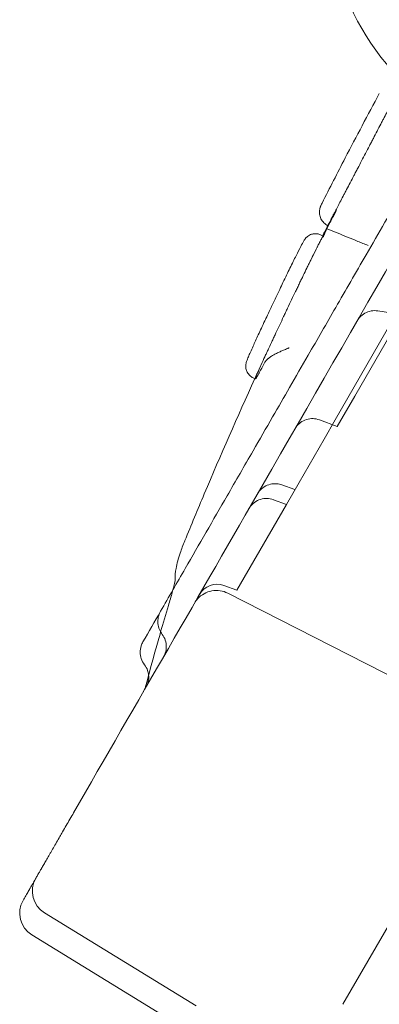
# Model space of a CAD drawing. Units: millimetres. Extents: x 41911 to 66411, y 20971 to 43471.
# Drawn here: x 47354 to 47426, y 30989 to 31183 of the extents above; entities that cross this region are included whole.
import ezdxf

# ---------------------------------------------------------------- set-up
doc = ezdxf.new("R2010")
doc.units = ezdxf.units.MM
doc.header["$MEASUREMENT"] = 0

msp = doc.modelspace()

# ---------------------------------------------------------------- linework, layer by layer
at = {"color": 0, "linetype": 'Continuous', "lineweight": 0}
for p, q in [((47443.53, 31148.8), (47420.68, 31109.22)), ((47414.02, 31140.99), (47414.46, 31140.77)), ((47425.22, 31126.03), (47429.97, 31125.32)), ((47428.09, 31124.07), (47416.83, 31104.56)), ((47401.05, 31112.61), (47400.6, 31112.82)), ((47417.22, 31103.24), (47420.68, 31109.22)), ((47417.22, 31103.24), (47413.7, 31104.53)), ((47414.6, 31100.69), (47416.83, 31104.56)), ((47414.6, 31100.69), (47409.68, 31092.17)), ((47406.28, 31091.68), (47408.86, 31090.75)), ((47407.18, 31087.84), (47409.68, 31092.17)), ((47407.18, 31087.84), (47404.6, 31088.77)), ((47407.18, 31087.84), (47398.12, 31072.16)), ((47394.82, 31071.82), (47397.39, 31070.89)), ((47397.39, 31070.89), (47398.12, 31072.16)), ((47449.37, 31042.92), (47395.6, 31070.31)), ((47441.2, 31028.77), (47418.35, 30989.2)), ((47359.34, 31007.25), (47389.31, 30988.89)), ((47356.84, 31002.92), (47386.81, 30984.56))]:
    msp.add_line(p, q, dxfattribs=at)
for centre, radius, start, end in [((47466.23, 31207.24), 51, 57.1288, 242.8712), ((47393.45, 31068.07), 4, 70, 150), ((47361.96, 31011.52), 5, 150, 238.5), ((47359.46, 31007.19), 5, 150, 238.5)]:
    msp.add_arc(centre, radius, start, end, dxfattribs=at)
msp.add_ellipse((47388.19, 31073.05), major_axis=(-3, -0.17), ratio=0.989868, start_param=0.000001, end_param=0.000015, dxfattribs=at)
for points, knots in [([(47827.17, 31827.29), (47814.68, 31805.66), (47783.75, 31752.09), (47734.39, 31666.59), (47679.09, 31570.8), (47623.78, 31475), (47568.47, 31379.21), (47513.16, 31283.41), (47457.85, 31187.62), (47408.51, 31102.15), (47377.6, 31048.61), (47365.12, 31027)], [0.0356723, 0.0356723, 0.0356723, 0.0356723, 0.1106151, 0.2212302, 0.3318453, 0.4424604, 0.5530756, 0.6636907, 0.7743058, 0.8849209, 0.9597661, 0.9597661, 0.9597661, 0.9597661]), ([(47414.23, 31147.3), (47415.73, 31150.28), (47417.25, 31153.24), (47421, 31160.46), (47423.25, 31164.7), (47425.53, 31168.92)], [0, 0, 0, 0, 10.000156, 10.000156, 24.398149, 24.398149, 24.398149, 24.398149]), ([(47429.68, 31170.29), (47429.63, 31170.18), (47429.55, 31170.05), (47429.42, 31169.79), (47429.37, 31169.7), (47429.26, 31169.51), (47429.21, 31169.4), (47429.12, 31169.23), (47429.09, 31169.17), (47429.02, 31169.05), (47428.99, 31168.99), (47428.89, 31168.8), (47428.82, 31168.67), (47428.61, 31168.25), (47428.45, 31167.95), (47428.2, 31167.46), (47428.06, 31167.21), (47427.93, 31166.95), (47427.83, 31166.77), (47427.79, 31166.68), (47427.55, 31166.22), (47427.35, 31165.84), (47426.93, 31165.04), (47426.72, 31164.63), (47426.38, 31163.98), (47426.27, 31163.77), (47426.04, 31163.32), (47425.92, 31163.1), (47425.57, 31162.42), (47425.33, 31161.95), (47424.84, 31161.02), (47424.6, 31160.54), (47424.22, 31159.82), (47424.03, 31159.46), (47423.84, 31159.09), (47423.71, 31158.84), (47423.64, 31158.72), (47423.32, 31158.1), (47423.06, 31157.61), (47422.55, 31156.62), (47422.29, 31156.13), (47421.78, 31155.15), (47421.52, 31154.66), (47421.2, 31154.05), (47421.14, 31153.93), (47421.01, 31153.68), (47420.95, 31153.56), (47420.75, 31153.2), (47420.63, 31152.96), (47420.25, 31152.24), (47420.01, 31151.77), (47419.53, 31150.86), (47419.29, 31150.41), (47418.94, 31149.74), (47418.83, 31149.53), (47418.66, 31149.2), (47418.6, 31149.1), (47418.49, 31148.88), (47418.43, 31148.78), (47418.16, 31148.25), (47417.95, 31147.85), (47417.65, 31147.28), (47417.55, 31147.09), (47417.36, 31146.73), (47417.26, 31146.55), (47416.99, 31146.03), (47416.82, 31145.7), (47416.62, 31145.32), (47416.58, 31145.24), (47416.5, 31145.1), (47416.39, 31144.88), (47416.28, 31144.68), (47416.08, 31144.29), (47415.96, 31144.07), (47415.76, 31143.66), (47415.67, 31143.49), (47415.57, 31143.3), (47415.55, 31143.27), (47415.52, 31143.2), (47415.48, 31143.11), (47415.44, 31143.04), (47415.38, 31142.91), (47415.36, 31142.86), (47415.35, 31142.84), (47415.35, 31142.83), (47415.36, 31142.84), (47415.36, 31142.85), (47415.37, 31142.86), (47415.38, 31142.87), (47415.41, 31142.92), (47415.44, 31142.97), (47415.47, 31143.03)], [0, 0, 0, 0, 0.03125, 0.03125, 0.046875, 0.046875, 0.0625, 0.0625, 0.0703125, 0.0703125, 0.078125, 0.078125, 0.09375, 0.09375, 0.125, 0.125, 0.140625, 0.1484375, 0.1484375, 0.15625, 0.15625, 0.1875, 0.1875, 0.21875, 0.21875, 0.234375, 0.234375, 0.25, 0.25, 0.28125, 0.28125, 0.3125, 0.3125, 0.328125, 0.3359375, 0.3359375, 0.34375, 0.34375, 0.375, 0.375, 0.40625, 0.40625, 0.4375, 0.4375, 0.4453125, 0.4453125, 0.453125, 0.453125, 0.46875, 0.46875, 0.5, 0.5, 0.53125, 0.53125, 0.546875, 0.546875, 0.5546875, 0.5546875, 0.5625, 0.5625, 0.59375, 0.59375, 0.609375, 0.609375, 0.625, 0.625, 0.65625, 0.65625, 0.6640625, 0.6640625, 0.671875, 0.6875, 0.6875, 0.71875, 0.71875, 0.75, 0.75, 0.7578125, 0.7578125, 0.765625, 0.78125, 0.78125, 0.8125, 0.8125, 0.828125, 0.828125, 0.8359375, 0.8359375, 0.84375, 0.84375, 0.865957, 0.865957, 0.865957, 0.865957]), ([(47382.31, 31066.77), (47383.93, 31069.57), (47385.55, 31072.39), (47389.91, 31079.94), (47392.68, 31084.72), (47397.16, 31092.48), (47398.87, 31095.45), (47401.87, 31100.65), (47403.17, 31102.89), (47405.57, 31107.06), (47406.69, 31109), (47409.03, 31113.05), (47410.25, 31115.16), (47413.28, 31120.4), (47415.08, 31123.53), (47418.87, 31130.08), (47420.87, 31133.55), (47424.13, 31139.21), (47425.38, 31141.36), (47427.79, 31145.55), (47428.97, 31147.59), (47431.46, 31151.89), (47432.77, 31154.16), (47435.6, 31159.06), (47437.11, 31161.69), (47438.63, 31164.32), (47438.64, 31164.33), (47438.64, 31164.34)], [0, 0, 0, 0, 10.000674, 10.000674, 26.732149, 26.732149, 36.975826, 36.975826, 44.765316, 44.765316, 51.665584, 51.665584, 59.370027, 59.370027, 70.844325, 70.844325, 83.11145, 83.11145, 90.566709, 90.566709, 97.616249, 97.616249, 105.544624, 105.544624, 114.825232, 114.825232, 114.866963, 114.866963, 114.866963, 114.866963]), ([(47415.35, 31142.84), (47415.06, 31142.98), (47414.79, 31143.18), (47414.34, 31143.64), (47414.14, 31143.91), (47413.86, 31144.5), (47413.76, 31144.82), (47413.7, 31145.3), (47413.69, 31145.46), (47413.7, 31145.77), (47413.72, 31145.93), (47413.77, 31146.19), (47413.8, 31146.3), (47413.84, 31146.45), (47413.86, 31146.49), (47413.9, 31146.6), (47413.92, 31146.65), (47413.95, 31146.73), (47413.96, 31146.76), (47414, 31146.84), (47414.02, 31146.88), (47414.09, 31147.03), (47414.15, 31147.15), (47414.23, 31147.3)], [0, 0, 0, 0, 0.972936, 0.972936, 1.948824, 1.948824, 2.924463, 2.924463, 3.40506, 3.40506, 3.873347, 3.873347, 4.236848, 4.236848, 4.417486, 4.417486, 4.708662, 4.708662, 4.97563, 4.97563, 5.576646, 5.576646, 7.117413, 7.117413, 7.117413, 7.117413]), ([(47417.01, 31145.81), (47416.89, 31145.58), (47416.76, 31145.34), (47416.55, 31144.94), (47416.47, 31144.8), (47416.36, 31144.58), (47416.32, 31144.51), (47416.25, 31144.36), (47416.21, 31144.29), (47416.01, 31143.91), (47415.85, 31143.59), (47415.64, 31143.18), (47415.6, 31143.1), (47415.51, 31142.93), (47415.47, 31142.85), (47415.34, 31142.59), (47415.26, 31142.42), (47415.17, 31142.25)], [0, 0, 0, 0, 0.25, 0.25, 0.375, 0.375, 0.4375, 0.4375, 0.5, 0.5, 0.75, 0.75, 0.8125, 0.8125, 0.875, 0.875, 1, 1, 1, 1]), ([(47415.47, 31143.03), (47415.49, 31143.06), (47415.56, 31143.19), (47415.67, 31143.37), (47415.81, 31143.62), (47415.86, 31143.72), (47415.97, 31143.92), (47416.03, 31144.03), (47416.28, 31144.48), (47416.5, 31144.87), (47416.75, 31145.32)], [0.865957, 0.865957, 0.865957, 0.865957, 0.875, 0.90625, 0.90625, 0.921875, 0.921875, 0.9375, 0.9375, 0.9840726, 0.9840726, 0.9840726, 0.9840726]), ([(47406.49, 31131.62), (47406.97, 31132.62), (47407.44, 31133.58), (47408.31, 31135.37), (47408.71, 31136.19), (47409.43, 31137.62), (47409.74, 31138.24), (47410.24, 31139.2), (47410.43, 31139.55), (47410.67, 31139.94), (47410.72, 31140.03), (47410.85, 31140.21), (47410.92, 31140.3), (47411.07, 31140.47), (47411.13, 31140.53), (47411.29, 31140.68), (47411.4, 31140.76), (47411.65, 31140.93), (47411.8, 31141.01), (47412.18, 31141.16), (47412.41, 31141.22), (47412.91, 31141.27), (47413.18, 31141.26), (47413.64, 31141.16), (47413.84, 31141.09), (47414.02, 31141)], [0, 0, 0, 0, 3.431418, 3.431418, 6.823274, 6.823274, 10.110357, 10.110357, 13.260342, 13.260342, 14.169958, 14.169958, 14.839201, 14.839201, 15.176735, 15.176735, 15.624582, 15.624582, 16.152083, 16.152083, 16.863378, 16.863378, 17.669335, 17.669335, 18.286675, 18.286675, 18.286675, 18.286675]), ([(47415.17, 31142.25), (47415.07, 31142.03), (47414.97, 31141.83), (47414.85, 31141.56), (47414.81, 31141.48), (47414.75, 31141.35), (47414.74, 31141.31), (47414.7, 31141.24), (47414.69, 31141.2), (47414.61, 31141.03), (47414.56, 31140.91), (47414.5, 31140.76), (47414.48, 31140.72), (47414.46, 31140.64), (47414.44, 31140.61), (47414.44, 31140.58)], [0, 0, 0, 0, 0.25, 0.25, 0.375, 0.375, 0.4375, 0.4375, 0.5, 0.5, 0.75, 0.75, 0.875, 0.875, 1, 1, 1, 1]), ([(47415.17, 31142.25), (47416.53, 31141.69), (47417.89, 31141.13), (47419.93, 31140.3), (47420.6, 31140.03), (47421.62, 31139.61), (47421.95, 31139.48), (47422.46, 31139.27), (47422.63, 31139.21), (47422.96, 31139.07), (47423.13, 31139), (47423.3, 31138.93)], [0, 0, 0, 0, 0.5, 0.5, 0.75, 0.75, 0.875, 0.875, 0.9375, 0.9375, 1, 1, 1, 1]), ([(47401.05, 31112.61), (47401.05, 31112.61), (47401.05, 31112.61), (47401.05, 31112.62), (47401.05, 31112.63), (47401.06, 31112.71), (47401.08, 31112.79), (47401.14, 31112.96), (47401.15, 31112.99), (47401.18, 31113.06), (47401.23, 31113.18), (47401.32, 31113.41), (47401.41, 31113.63), (47401.51, 31113.87), (47401.62, 31114.12), (47401.75, 31114.41), (47401.85, 31114.63), (47401.88, 31114.71), (47401.95, 31114.87), (47401.99, 31114.95), (47402.17, 31115.37), (47402.34, 31115.73), (47402.6, 31116.3), (47402.69, 31116.5), (47402.88, 31116.91), (47402.97, 31117.12), (47403.12, 31117.45), (47403.17, 31117.56), (47403.28, 31117.78), (47403.43, 31118.11), (47403.59, 31118.46), (47403.92, 31119.16), (47404.14, 31119.64), (47404.49, 31120.39), (47404.61, 31120.65), (47404.79, 31121.03), (47404.85, 31121.16), (47404.98, 31121.42), (47405.04, 31121.55), (47405.35, 31122.21), (47405.85, 31123.27), (47406.36, 31124.36), (47406.75, 31125.18), (47406.88, 31125.46), (47407.08, 31125.88), (47407.15, 31126.02), (47407.28, 31126.3), (47407.35, 31126.43), (47407.94, 31127.68), (47408.46, 31128.78), (47409.11, 31130.13), (47409.24, 31130.4), (47409.44, 31130.8), (47409.5, 31130.94), (47409.63, 31131.21), (47409.69, 31131.34), (47409.88, 31131.73), (47410.01, 31132), (47410.26, 31132.51), (47410.38, 31132.76), (47410.74, 31133.52), (47410.98, 31134.01), (47411.33, 31134.72), (47411.44, 31134.95), (47411.61, 31135.29), (47411.66, 31135.41), (47411.77, 31135.63), (47411.83, 31135.75), (47411.99, 31136.08), (47412.1, 31136.29), (47412.3, 31136.71), (47412.4, 31136.91), (47412.69, 31137.5), (47412.88, 31137.86), (47413.13, 31138.37), (47413.22, 31138.54), (47413.33, 31138.77), (47413.37, 31138.85), (47413.45, 31139), (47413.49, 31139.07), (47413.67, 31139.42), (47413.8, 31139.67), (47414.03, 31140.1), (47414.12, 31140.27), (47414.25, 31140.48), (47414.28, 31140.54), (47414.35, 31140.64), (47414.37, 31140.68), (47414.42, 31140.74), (47414.44, 31140.77), (47414.46, 31140.77), (47414.46, 31140.77), (47414.46, 31140.77), (47414.46, 31140.77)], [0.1699425, 0.1699425, 0.1699425, 0.1699425, 0.171875, 0.171875, 0.1875, 0.1875, 0.21875, 0.21875, 0.2265625, 0.2265625, 0.234375, 0.25, 0.265625, 0.265625, 0.28125, 0.296875, 0.296875, 0.3046875, 0.3046875, 0.3125, 0.3125, 0.34375, 0.34375, 0.359375, 0.359375, 0.375, 0.375, 0.3828125, 0.3828125, 0.390625, 0.40625, 0.40625, 0.4375, 0.4375, 0.453125, 0.453125, 0.4609375, 0.4609375, 0.46875, 0.46875, 0.5, 0.53125, 0.53125, 0.546875, 0.546875, 0.5546875, 0.5546875, 0.5625, 0.5625, 0.625, 0.625, 0.640625, 0.640625, 0.6484375, 0.6484375, 0.65625, 0.65625, 0.671875, 0.671875, 0.6875, 0.6875, 0.71875, 0.71875, 0.734375, 0.734375, 0.7421875, 0.7421875, 0.75, 0.75, 0.765625, 0.765625, 0.78125, 0.78125, 0.8125, 0.8125, 0.828125, 0.828125, 0.8359375, 0.8359375, 0.84375, 0.84375, 0.875, 0.875, 0.90625, 0.90625, 0.921875, 0.921875, 0.9375, 0.9375, 0.953125, 0.9609375, 0.9609375, 0.9627971, 0.9627971, 0.9627971, 0.9627971]), ([(47414.46, 31140.77), (47414.47, 31140.77), (47414.47, 31140.77), (47414.47, 31140.77), (47414.48, 31140.75), (47414.47, 31140.68), (47414.44, 31140.58)], [0.96279713, 0.96279713, 0.96279713, 0.96279713, 0.96484375, 0.96484375, 0.96875, 1, 1, 1, 1]), ([(47403.12, 31124.54), (47403.33, 31124.98), (47403.54, 31125.44), (47403.85, 31126.09), (47403.94, 31126.27), (47404.11, 31126.63), (47404.2, 31126.82), (47404.46, 31127.36), (47404.63, 31127.73), (47404.98, 31128.46), (47405.15, 31128.82), (47405.5, 31129.55), (47405.67, 31129.91), (47406.07, 31130.74), (47406.28, 31131.18), (47406.49, 31131.62)], [0.1988789, 0.1988789, 0.1988789, 0.1988789, 0.21875, 0.21875, 0.2265625, 0.2265625, 0.234375, 0.234375, 0.25, 0.25, 0.265625, 0.265625, 0.28125, 0.28125, 0.3008327, 0.3008327, 0.3008327, 0.3008327]), ([(47425.22, 31126.03), (47424.79, 31126.09), (47424.34, 31126.09), (47423.49, 31125.93), (47423.07, 31125.78), (47422.31, 31125.36), (47421.96, 31125.09), (47421.53, 31124.61), (47421.4, 31124.44), (47421.25, 31124.21), (47421.22, 31124.16), (47421.19, 31124.11), (47421.18, 31124.1), (47421.18, 31124.09), (47421.18, 31124.09), (47421.17, 31124.08), (47421.17, 31124.08), (47421.17, 31124.08), (47421.17, 31124.08), (47421.17, 31124.08), (47421.17, 31124.08), (47421.17, 31124.08), (47421.17, 31124.08), (47421.17, 31124.08), (47421.17, 31124.08), (47421.17, 31124.08)], [0, 0, 0, 0, 1.298179, 1.298179, 2.600004, 2.600004, 3.900488, 3.900488, 4.543622, 4.543622, 4.705935, 4.705935, 4.736363, 4.736363, 4.747774, 4.747774, 4.751779, 4.751779, 4.753781, 4.753781, 4.754282, 4.754282, 4.754345, 4.754345, 4.754386, 4.754386, 4.754386, 4.754386]), ([(47425.22, 31126.03), (47425.22, 31126.03), (47425.22, 31126.03), (47425.22, 31126.03), (47425.22, 31126.03), (47425.22, 31126.03)], [0.37493662122, 0.37493662122, 0.37493662122, 0.37493662122, 0.375, 0.375, 0.37502777649, 0.37502777649, 0.37502777649, 0.37502777649]), ([(47400.6, 31112.81), (47400.36, 31112.93), (47400.12, 31113.08), (47399.73, 31113.46), (47399.56, 31113.68), (47399.3, 31114.16), (47399.21, 31114.42), (47399.15, 31114.79), (47399.14, 31114.91), (47399.13, 31115.13), (47399.13, 31115.23), (47399.15, 31115.46), (47399.17, 31115.57), (47399.21, 31115.74), (47399.23, 31115.81), (47399.27, 31115.97), (47399.3, 31116.06), (47399.42, 31116.39), (47399.52, 31116.64), (47399.88, 31117.5), (47400.2, 31118.22), (47400.89, 31119.74), (47401.24, 31120.5), (47401.81, 31121.74), (47402.01, 31122.17), (47402.44, 31123.09), (47402.67, 31123.58), (47402.9, 31124.07)], [0, 0, 0, 0, 0.821276, 0.821276, 1.644428, 1.644428, 2.464558, 2.464558, 2.842103, 2.842103, 3.191955, 3.191955, 3.669304, 3.669304, 4.117193, 4.117193, 4.91181, 4.91181, 7.294039, 7.294039, 11.271093, 11.271093, 14.443288, 14.443288, 16.064697, 16.064697, 17.784671, 17.784671, 17.784671, 17.784671]), ([(47400.93, 31112.67), (47401.31, 31113.49), (47401.68, 31114.31), (47402.51, 31116.12), (47402.96, 31117.1), (47403.41, 31118.08)], [34.842842, 34.842842, 34.842842, 34.842842, 37.55831, 37.55831, 40.796163, 40.796163, 40.796163, 40.796163]), ([(47402.85, 31115.78), (47402.94, 31115.95), (47403.06, 31116.11), (47403.27, 31116.34), (47403.34, 31116.42), (47403.46, 31116.53), (47403.5, 31116.57), (47403.59, 31116.64), (47403.63, 31116.68), (47403.85, 31116.85), (47404.04, 31116.98), (47404.45, 31117.23), (47404.66, 31117.35), (47404.99, 31117.53), (47405.1, 31117.58), (47405.33, 31117.7), (47405.44, 31117.75), (47405.79, 31117.91), (47406.03, 31118.02), (47406.5, 31118.23), (47406.75, 31118.33), (47407.11, 31118.49), (47407.24, 31118.54), (47407.42, 31118.62), (47407.51, 31118.66), (47407.6, 31118.7), (47407.67, 31118.73), (47407.7, 31118.74), (47407.73, 31118.75)], [0, 0, 0, 0, 0.125, 0.125, 0.1875, 0.1875, 0.21875, 0.21875, 0.25, 0.25, 0.375, 0.375, 0.5, 0.5, 0.5625, 0.5625, 0.625, 0.625, 0.75, 0.75, 0.875, 0.875, 0.9375, 0.9375, 0.96875, 0.984375, 0.984375, 1, 1, 1, 1]), ([(47402.85, 31115.78), (47402.47, 31115.04), (47402.13, 31114.41), (47401.82, 31113.85), (47401.79, 31113.79), (47401.72, 31113.67), (47401.69, 31113.61), (47401.6, 31113.45), (47401.54, 31113.35), (47401.39, 31113.07), (47401.3, 31112.93), (47401.2, 31112.77), (47401.15, 31112.71), (47401.12, 31112.66), (47401.1, 31112.64), (47401.09, 31112.63), (47401.07, 31112.61), (47401.06, 31112.61), (47401.05, 31112.61)], [0, 0, 0, 0, 0.0625, 0.0625, 0.0703125, 0.0703125, 0.078125, 0.078125, 0.09375, 0.09375, 0.125, 0.125, 0.140625, 0.1484375, 0.1484375, 0.15625, 0.15625, 0.1699425, 0.1699425, 0.1699425, 0.1699425]), ([(47387.1, 31080.69), (47388.37, 31083.77), (47389.65, 31086.85), (47394.17, 31097.54), (47397.5, 31105.13), (47400.93, 31112.67)], [0, 0, 0, 0, 10.000138, 10.000138, 34.842842, 34.842842, 34.842842, 34.842842]), ([(47413.7, 31104.53), (47413.29, 31104.67), (47412.86, 31104.76), (47411.99, 31104.78), (47411.55, 31104.72), (47410.72, 31104.46), (47410.33, 31104.26), (47409.63, 31103.75), (47409.31, 31103.43), (47408.99, 31102.98), (47408.93, 31102.87), (47408.87, 31102.77)], [0, 0, 0, 0, 1.296601, 1.296601, 2.597091, 2.597091, 3.89727, 3.89727, 5.197256, 5.197256, 5.562868, 5.562868, 5.562868, 5.562868]), ([(47401.45, 31089.92), (47401.45, 31089.92), (47401.45, 31089.92), (47401.45, 31089.92), (47401.45, 31089.92), (47401.45, 31089.92), (47401.45, 31089.92), (47401.56, 31090.11), (47401.68, 31090.29), (47402.09, 31090.79), (47402.43, 31091.08), (47403.16, 31091.54), (47403.57, 31091.72), (47404.42, 31091.92), (47404.87, 31091.95), (47405.64, 31091.87), (47405.97, 31091.8), (47406.28, 31091.68)], [0, 0, 0, 0, 0.000015, 0.000015, 0.000406, 0.000406, 0.002946, 0.002946, 0.646751, 0.646751, 1.946978, 1.946978, 3.246852, 3.246852, 4.556447, 4.556447, 5.56416, 5.56416, 5.56416, 5.56416]), ([(47404.61, 31088.78), (47404.2, 31088.92), (47403.76, 31089.01), (47402.9, 31089.03), (47402.46, 31088.96), (47401.63, 31088.71), (47401.23, 31088.5), (47400.53, 31087.99), (47400.22, 31087.68), (47399.9, 31087.22), (47399.83, 31087.12), (47399.77, 31087.01)], [0, 0, 0, 0, 1.29683, 1.29683, 2.597486, 2.597486, 3.897628, 3.897628, 5.197337, 5.197337, 5.563694, 5.563694, 5.563694, 5.563694]), ([(47385.19, 31073), (47385.16, 31073.73), (47385.23, 31074.46), (47385.54, 31076.16), (47385.81, 31077.16), (47386.44, 31079), (47386.74, 31079.81), (47387.09, 31080.67)], [0.505628, 0.505628, 0.505628, 0.505628, 10.004366, 10.004366, 21.806844, 21.806844, 30.173331, 30.173331, 30.173331, 30.173331]), ([(47384.75, 31071), (47384.88, 31071.48), (47384.98, 31071.9), (47385.15, 31072.68), (47385.19, 31073), (47385.2, 31073.03), (47385.2, 31073.03), (47385.2, 31073.03)], [5.32939, 5.32939, 5.32939, 5.32939, 8.318051, 8.318051, 12.166691, 12.166691, 12.31799, 12.31799, 12.31799, 12.31799]), ([(47383.85, 31067.86), (47384.14, 31068.81), (47384.39, 31069.68), (47384.65, 31070.63), (47384.7, 31070.81), (47384.75, 31071)], [0, 0, 0, 0, 4.217005, 4.217005, 5.32939, 5.32939, 5.32939, 5.32939]), ([(47395.6, 31070.31), (47395.12, 31070.56), (47394.59, 31070.73), (47393.52, 31070.88), (47392.97, 31070.87), (47391.9, 31070.68), (47391.38, 31070.49), (47390.43, 31069.96), (47389.99, 31069.62), (47389.39, 31068.96), (47389.18, 31068.67), (47389, 31068.36)], [0, 0, 0, 0, 1.620515, 1.620515, 3.245948, 3.245948, 4.871208, 4.871208, 6.496483, 6.496483, 7.560655, 7.560655, 7.560655, 7.560655]), ([(47382.63, 31062.19), (47382.42, 31062.48), (47382.23, 31062.8), (47381.93, 31063.52), (47381.82, 31063.93), (47381.74, 31064.76), (47381.77, 31065.19), (47381.95, 31066.01), (47382.1, 31066.41), (47382.31, 31066.77)], [0, 0, 0, 0, 1.110265, 1.110265, 2.363947, 2.363947, 3.615356, 3.615356, 4.872395, 4.872395, 4.872395, 4.872395]), ([(47379.4, 31052.08), (47380.02, 31054.44), (47380.65, 31056.78), (47381.64, 31060.31), (47381.97, 31061.5), (47382.32, 31062.68)], [0, 0, 0, 0, 10.000247, 10.000247, 15.113624, 15.113624, 15.113624, 15.113624]), ([(47382.9, 31057.79), (47383.03, 31058.01), (47383.13, 31058.24), (47383.36, 31058.89), (47383.43, 31059.33), (47383.44, 31060.19), (47383.37, 31060.63), (47383.1, 31061.46), (47382.89, 31061.85), (47382.63, 31062.19)], [0, 0, 0, 0, 0.756449, 0.756449, 2.055866, 2.055866, 3.356362, 3.356362, 4.653714, 4.653714, 4.653714, 4.653714]), ([(47379.14, 31056.21), (47378.86, 31056.57), (47378.63, 31056.99), (47378.35, 31057.82), (47378.28, 31058.23), (47378.27, 31059.08), (47378.34, 31059.52), (47378.56, 31060.2), (47378.67, 31060.47), (47378.82, 31060.72)], [0, 0, 0, 0, 1.398986, 1.398986, 2.630073, 2.630073, 3.93504, 3.93504, 4.796356, 4.796356, 4.796356, 4.796356]), ([(47379.94, 31054.14), (47379.91, 31054.47), (47379.84, 31054.79), (47379.6, 31055.49), (47379.39, 31055.87), (47379.14, 31056.21)], [2.459102, 2.459102, 2.459102, 2.459102, 3.426861, 3.426861, 4.692812, 4.692812, 4.692812, 4.692812]), ([(47379.43, 31051.77), (47379.57, 31052.03), (47379.69, 31052.3), (47379.91, 31052.98), (47379.97, 31053.41), (47379.96, 31053.94), (47379.95, 31054.04), (47379.94, 31054.14)], [0.001473, 0.001473, 0.001473, 0.001473, 0.877368, 0.877368, 2.151977, 2.151977, 2.459102, 2.459102, 2.459102, 2.459102]), ([(47378.89, 31050.85), (47378.9, 31050.86), (47378.9, 31050.87), (47378.92, 31050.9), (47378.94, 31050.92), (47378.99, 31051.03), (47379.03, 31051.1), (47379.18, 31051.42), (47379.28, 31051.66), (47379.37, 31051.97), (47379.38, 31052.03), (47379.4, 31052.08)], [0, 0, 0, 0, 0.029028, 0.029028, 0.116113, 0.116113, 0.377445, 0.377445, 1.163519, 1.163519, 1.335382, 1.335382, 1.335382, 1.335382]), ([(47365.12, 31027), (47364.88, 31026.57), (47364.63, 31026.15), (47364.14, 31025.31), (47363.9, 31024.89), (47363.42, 31024.06), (47363.19, 31023.65), (47362.89, 31023.14), (47362.83, 31023.04), (47362.72, 31022.83), (47362.66, 31022.73), (47362.48, 31022.43), (47362.37, 31022.23), (47362.03, 31021.64), (47361.81, 31021.26), (47361.38, 31020.51), (47361.17, 31020.15), (47360.86, 31019.62), (47360.76, 31019.45), (47360.61, 31019.19), (47360.56, 31019.1), (47360.47, 31018.93), (47360.42, 31018.85), (47360.18, 31018.44), (47360, 31018.12), (47359.65, 31017.52), (47359.49, 31017.24), (47359.18, 31016.7), (47359.03, 31016.45), (47358.86, 31016.15), (47358.83, 31016.09), (47358.76, 31015.98), (47358.73, 31015.92), (47358.63, 31015.76), (47358.57, 31015.65), (47358.4, 31015.35), (47358.19, 31014.99), (47358.02, 31014.7), (47357.92, 31014.52), (47357.88, 31014.46), (47357.82, 31014.36), (47357.8, 31014.31), (47357.72, 31014.18), (47357.65, 31014.06), (47357.63, 31014.02), (47357.63, 31014.02)], [0, 0, 0, 0, 0.0625, 0.0625, 0.125, 0.125, 0.1875, 0.1875, 0.203125, 0.203125, 0.21875, 0.21875, 0.25, 0.25, 0.3125, 0.3125, 0.375, 0.375, 0.40625, 0.40625, 0.421875, 0.421875, 0.4375, 0.4375, 0.5, 0.5, 0.5625, 0.5625, 0.625, 0.625, 0.640625, 0.640625, 0.65625, 0.65625, 0.6875, 0.6875, 0.75, 0.8125, 0.8125, 0.84375, 0.84375, 0.875, 0.875, 0.9375, 1, 1, 1, 1]), ([(47357.63, 31014.02), (47357.63, 31014.02), (47357.61, 31013.99), (47357.56, 31013.89), (47357.51, 31013.82), (47357.43, 31013.67), (47357.4, 31013.62), (47357.35, 31013.53), (47357.33, 31013.5), (47357.29, 31013.43), (47357.27, 31013.4), (47357.16, 31013.21), (47357.07, 31013.05), (47356.85, 31012.67), (47356.73, 31012.46), (47356.56, 31012.17), (47356.53, 31012.11), (47356.46, 31011.99), (47356.42, 31011.93), (47356.31, 31011.74), (47356.24, 31011.61), (47356.01, 31011.21), (47355.84, 31010.93), (47355.5, 31010.33), (47355.32, 31010.02), (47355.13, 31009.69)], [0, 0, 0, 0, 0.125, 0.125, 0.25, 0.25, 0.3125, 0.3125, 0.34375, 0.34375, 0.375, 0.375, 0.5, 0.5, 0.625, 0.625, 0.65625, 0.65625, 0.6875, 0.6875, 0.75, 0.75, 0.875, 0.875, 1, 1, 1, 1])]:
    msp.add_open_spline(points, degree=3, knots=knots, dxfattribs=at)
for points in [[(47425.53, 31168.92), (47425.53, 31168.93), (47425.53, 31168.93), (47425.53, 31168.93)], [(47414.23, 31147.3), (47414.23, 31147.3), (47414.23, 31147.3), (47414.23, 31147.3)], [(47416.75, 31145.32), (47416.83, 31145.48), (47416.92, 31145.64), (47417.01, 31145.81)], [(47415.34, 31142.84), (47415.4, 31142.95), (47415.45, 31143.06), (47415.5, 31143.16)], [(47414.34, 31140.84), (47414.67, 31141.5), (47415.01, 31142.17), (47415.34, 31142.84)], [(47411.71, 31135.51), (47412.58, 31137.29), (47413.46, 31139.06), (47414.34, 31140.84)], [(47414.02, 31140.99), (47414.02, 31140.99), (47414.02, 31140.99), (47414.02, 31140.99)], [(47402.9, 31124.07), (47402.97, 31124.23), (47403.05, 31124.38), (47403.12, 31124.54)], [(47400.6, 31112.82), (47400.6, 31112.82), (47400.6, 31112.82), (47400.6, 31112.82)], [(47413.7, 31104.53), (47413.7, 31104.53), (47413.7, 31104.53), (47413.7, 31104.53)], [(47406.28, 31091.68), (47406.28, 31091.68), (47406.28, 31091.68), (47406.28, 31091.68)], [(47387.09, 31080.67), (47387.1, 31080.68), (47387.1, 31080.68), (47387.1, 31080.69)], [(47385.2, 31073.03), (47385.2, 31073.03), (47385.19, 31072.99), (47385.2, 31072.88)], [(47385.2, 31072.88), (47385.2, 31072.92), (47385.19, 31072.96), (47385.19, 31073)], [(47382.32, 31062.68), (47382.82, 31064.41), (47383.33, 31066.14), (47383.85, 31067.86)], [(47378.82, 31060.72), (47379.98, 31062.73), (47381.14, 31064.75), (47382.31, 31066.77)], [(47382.31, 31066.77), (47382.31, 31066.77), (47382.31, 31066.77), (47382.31, 31066.77)], [(47382.63, 31062.19), (47382.63, 31062.19), (47382.63, 31062.19), (47382.63, 31062.19)], [(47378.82, 31060.72), (47378.82, 31060.72), (47378.82, 31060.72), (47378.82, 31060.72)], [(47379.14, 31056.21), (47379.14, 31056.21), (47379.14, 31056.21), (47379.14, 31056.21)], [(47379.4, 31052.08), (47379.4, 31052.08), (47379.4, 31052.08), (47379.4, 31052.08)]]:
    msp.add_open_spline(points, degree=3, dxfattribs=at)

doc.saveas('drawing.dxf')
